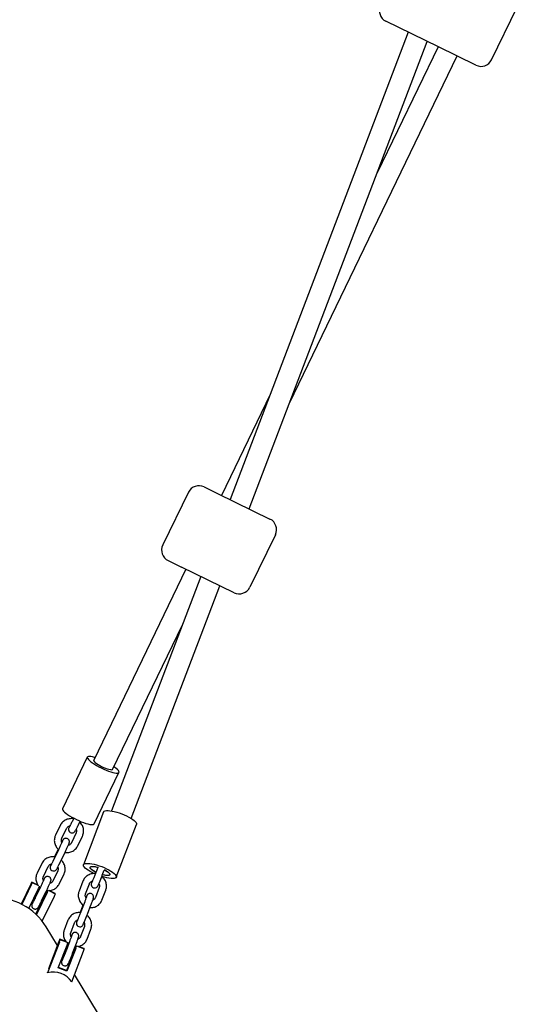
# Model space of a CAD drawing. Units: millimetres. Extents: x 0 to 4200, y 0 to 5940.
# Drawn here: x 1409 to 1453, y 3827 to 3911 of the extents above; entities that cross this region are included whole.
import ezdxf

# ---------------------------------------------------------------- set-up
doc = ezdxf.new("R2010")
doc.units = ezdxf.units.MM
doc.header["$LTSCALE"] = 200
doc.layers.add('SCHWARZ', color=7, linetype='Continuous')
doc.styles.add('SLDTEXTSTYLE3', font='GOTHIC.TTF', dxfattribs={"width": 0.913})
doc.dimstyles.new('SLDDIMSTYLE2', dxfattribs={"dimtxt": 56, "dimasz": 40, "dimexe": 0, "dimexo": 0.0625, "dimgap": 14, "dimtad": 1, "dimdec": 0, "dimrnd": 1e-09, "dimzin": 12, "dimdsep": 46, "dimtxsty": 'SLDTEXTSTYLE3', "dimsah": 1, "dimcen": 0.09, "dimse1": 1, "dimse2": 1, "dimadec": 0, "dimazin": 3, "dimtfac": 1, "dimtdec": 0, "dimtofl": 0, "dimtmove": 0, "dimatfit": 3, "dimfxl": 0, "dimfrac": 2, "dimtolj": 1, "dimtzin": 12, "dimarcsym": 0})

# ---------------------------------------------------------------- blocks, each defined once
blk = doc.blocks.new('_D_4')
at = {"layer": 'SCHWARZ'}
blk.add_line((806.248, 3260.918), (806.248, 4166.963), dxfattribs=at)
for points in [[(806.248, 4166.963), (798.248, 4126.963), (814.248, 4126.963)], [(806.248, 3260.918), (814.248, 3300.918), (798.248, 3300.918)]]:
    blk.add_solid(points, dxfattribs=at)
at = {"layer": 'SCHWARZ', "insert": (734.716, 3651.874), "char_height": 56, "attachment_point": 1, "rotation": 90, "style": 'SLDTEXTSTYLE3'}
blk.add_mtext('906', dxfattribs=at)
blk = doc.blocks.new('_D_5')
at = {"layer": 'SCHWARZ'}
blk.add_line((2271.913, 3037.947), (1021.469, 3037.947), dxfattribs=at)
for points in [[(1021.469, 3037.947), (1061.469, 3029.947), (1061.469, 3045.947)], [(2271.913, 3037.947), (2231.913, 3045.947), (2231.913, 3029.947)]]:
    blk.add_solid(points, dxfattribs=at)
at = {"layer": 'SCHWARZ', "insert": (1563.935, 3109.478), "char_height": 56, "attachment_point": 1, "style": 'SLDTEXTSTYLE3'}
blk.add_mtext('1250', dxfattribs=at)
blk = doc.blocks.new('_D_6')
at = {"layer": 'SCHWARZ'}
blk.add_line((675.866, 3114.476), (675.866, 4277.95), dxfattribs=at)
for points in [[(675.866, 4277.95), (667.866, 4237.95), (683.866, 4237.95)], [(675.866, 3114.476), (683.866, 3154.476), (667.866, 3154.476)]]:
    blk.add_solid(points, dxfattribs=at)
at = {"layer": 'SCHWARZ', "insert": (604.335, 3613.457), "char_height": 56, "attachment_point": 1, "rotation": 90, "style": 'SLDTEXTSTYLE3'}
blk.add_mtext('1163', dxfattribs=at)
blk = doc.blocks.new('_D_7')
at = {"layer": 'SCHWARZ'}
blk.add_line((2420.368, 2914.476), (875.866, 2914.476), dxfattribs=at)
for points in [[(875.866, 2914.476), (915.866, 2906.476), (915.866, 2922.476)], [(2420.368, 2914.476), (2380.368, 2922.476), (2380.368, 2906.476)]]:
    blk.add_solid(points, dxfattribs=at)
at = {"layer": 'SCHWARZ', "insert": (1565.361, 2986.007), "char_height": 56, "attachment_point": 1, "style": 'SLDTEXTSTYLE3'}
blk.add_mtext('1545', dxfattribs=at)

msp = doc.modelspace()

# ---------------------------------------------------------------- linework, layer by layer
at = {"color": 7, "linetype": 'Continuous', "lineweight": 25}
for p, q in [((1449.163, 3907.954), (1451.355, 3912.447)), ((1444.64, 3909.047), (1440.147, 3911.238)), ((1442.05, 3910.31), (1426.842, 3870.388)), ((1428.467, 3869.595), (1443.674, 3909.518)), ((1444.598, 3909.067), (1439.399, 3898.295)), ((1447.826, 3907.493), (1444.64, 3909.047)), ((1431.912, 3878.639), (1446.216, 3908.278)), ((1430.257, 3879.352), (1426.104, 3870.747)), ((1423.283, 3871.011), (1421.091, 3866.517)), ((1424.62, 3871.471), (1425.75, 3870.92)), ((1425.75, 3870.92), (1430.244, 3868.728)), ((1430.704, 3867.391), (1428.513, 3862.897)), ((1421.551, 3865.18), (1422.682, 3864.629)), ((1423.062, 3864.443), (1415.191, 3848.134)), ((1427.175, 3862.437), (1422.682, 3864.629)), ((1424.34, 3863.82), (1416.713, 3843.797)), ((1418.395, 3843.157), (1425.965, 3863.027)), ((1416.812, 3847.352), (1422.769, 3859.696)), ((1414.65, 3848.395), (1412.525, 3843.991)), ((1415.227, 3842.687), (1417.352, 3847.091)), ((1413.491, 3843.184), (1413.343, 3842.876)), ((1413.446, 3843.187), (1413.418, 3843.13)), ((1413.454, 3843.204), (1413.446, 3843.187)), ((1416.039, 3843.715), (1414.323, 3839.208)), ((1412.335, 3842.562), (1411.932, 3841.726)), ((1412.335, 3842.562), (1412.334, 3842.56)), ((1412.472, 3841.466), (1412.875, 3842.301)), ((1413.883, 3842.615), (1414.032, 3842.924)), ((1413.883, 3842.615), (1413.884, 3842.617)), ((1417.126, 3838.14), (1418.843, 3842.647)), ((1413.689, 3841.918), (1413.286, 3841.083)), ((1413.827, 3840.822), (1414.23, 3841.657)), ((1414.231, 3841.659), (1414.23, 3841.657)), ((1412.164, 3840.531), (1411.876, 3839.934)), ((1413.827, 3840.824), (1413.827, 3840.822)), ((1412.176, 3840.458), (1411.773, 3839.623)), ((1411.876, 3839.934), (1411.848, 3839.877)), ((1412.313, 3839.362), (1412.716, 3840.197)), ((1410.765, 3839.309), (1410.362, 3838.473)), ((1410.765, 3839.309), (1410.764, 3839.307)), ((1410.902, 3838.212), (1411.305, 3839.048)), ((1412.313, 3839.362), (1412.314, 3839.364)), ((1415.536, 3838.965), (1415.365, 3838.517)), ((1412.119, 3838.665), (1411.716, 3837.83)), ((1412.257, 3837.569), (1412.66, 3838.404)), ((1412.661, 3838.406), (1412.66, 3838.404)), ((1415.354, 3838.602), (1415.293, 3838.44)), ((1415.366, 3838.519), (1415.365, 3838.517)), ((1415.926, 3838.304), (1416.096, 3838.751)), ((1409.824, 3837.539), (1409.008, 3835.849)), ((1409.859, 3837.48), (1409.06, 3835.823)), ((1409.664, 3835.465), (1410.49, 3837.176)), ((1409.922, 3837.7), (1409.914, 3837.714)), ((1410.438, 3837.461), (1409.914, 3837.714)), ((1409.922, 3837.7), (1410.449, 3837.446)), ((1409.943, 3837.666), (1409.935, 3837.679)), ((1409.935, 3837.679), (1410.471, 3837.421)), ((1410.606, 3837.205), (1410.203, 3836.37)), ((1410.594, 3837.278), (1410.306, 3836.681)), ((1410.555, 3837.316), (1410.626, 3837.247)), ((1410.573, 3837.362), (1410.567, 3837.373)), ((1412.257, 3837.571), (1412.257, 3837.569)), ((1414.267, 3837.796), (1413.941, 3836.942)), ((1414.268, 3837.798), (1414.267, 3837.796)), ((1414.502, 3836.729), (1414.828, 3837.583)), ((1415.664, 3837.252), (1415.339, 3836.398)), ((1411.174, 3836.888), (1410.262, 3834.998)), ((1411.21, 3836.829), (1410.3, 3834.943)), ((1410.743, 3836.109), (1411.146, 3836.944)), ((1410.804, 3834.378), (1411.84, 3836.525)), ((1411.173, 3837), (1411.267, 3836.992)), ((1411.293, 3837.015), (1411.287, 3837.026)), ((1411.358, 3836.993), (1411.916, 3836.725)), ((1411.388, 3836.993), (1411.903, 3836.745)), ((1411.895, 3836.759), (1411.405, 3836.995)), ((1411.903, 3836.745), (1411.895, 3836.759)), ((1411.898, 3836.733), (1411.903, 3836.745)), ((1411.924, 3836.711), (1411.916, 3836.725)), ((1413.942, 3836.944), (1413.941, 3836.942)), ((1415.899, 3836.185), (1416.225, 3837.039)), ((1410.743, 3836.109), (1410.744, 3836.11)), ((1414.24, 3835.677), (1414.025, 3835.113)), ((1414.423, 3836.044), (1414.098, 3835.19)), ((1414.24, 3835.677), (1414.241, 3835.679)), ((1414.658, 3834.977), (1414.984, 3835.831)), ((1415.899, 3836.185), (1415.899, 3836.183)), ((1410.262, 3834.998), (1410.222, 3835.017)), ((1410.287, 3834.956), (1410.262, 3834.998)), ((1414.099, 3835.192), (1414.098, 3835.19)), ((1412.091, 3832.298), (1411.129, 3833.901)), ((1412.999, 3834.469), (1412.674, 3833.615)), ((1413, 3834.471), (1412.999, 3834.469)), ((1413.235, 3833.401), (1413.56, 3834.256)), ((1414.397, 3833.925), (1414.071, 3833.071)), ((1412.675, 3833.617), (1412.674, 3833.615)), ((1414.632, 3832.857), (1414.957, 3833.712)), ((1412.265, 3832.599), (1411.262, 3829.986)), ((1412.229, 3832.659), (1411.327, 3830.307)), ((1412.166, 3830.389), (1412.918, 3832.349)), ((1412.815, 3832.644), (1412.304, 3832.84)), ((1412.313, 3832.826), (1412.305, 3832.84)), ((1412.313, 3832.826), (1412.834, 3832.626)), ((1412.333, 3832.792), (1412.325, 3832.806)), ((1412.325, 3832.806), (1412.978, 3832.555)), ((1412.973, 3832.35), (1412.648, 3831.496)), ((1413.156, 3832.717), (1412.83, 3831.863)), ((1413.63, 3832.122), (1412.877, 3830.162)), ((1412.967, 3832.481), (1413.042, 3832.419)), ((1412.973, 3832.35), (1412.974, 3832.352)), ((1412.986, 3832.542), (1412.978, 3832.555)), ((1413.391, 3831.649), (1413.716, 3832.504)), ((1413.606, 3832.214), (1413.665, 3832.213)), ((1413.733, 3832.256), (1413.725, 3832.269)), ((1413.725, 3832.269), (1414.379, 3832.019)), ((1413.866, 3832.231), (1414.366, 3832.039)), ((1414.358, 3832.053), (1413.887, 3832.233)), ((1414.632, 3832.857), (1414.631, 3832.855)), ((1412.61, 3831.432), (1412.584, 3831.476)), ((1412.831, 3831.865), (1412.83, 3831.863)), ((1413.665, 3832.063), (1412.913, 3830.103)), ((1413.316, 3829.199), (1414.319, 3831.813)), ((1414.366, 3832.039), (1414.358, 3832.053)), ((1414.358, 3832.053), (1414.358, 3832.053)), ((1414.361, 3832.026), (1414.366, 3832.039)), ((1414.387, 3832.005), (1414.379, 3832.019)), ((1412.877, 3830.162), (1412.182, 3830.429)), ((1413.07, 3830.665), (1413.013, 3830.761)), ((1411.262, 3829.986), (1411.258, 3829.993)), ((1412.913, 3830.103), (1412.166, 3830.389)), ((1412.913, 3830.103), (1412.877, 3830.162)), ((1434.114, 3795.593), (1413.563, 3829.844))]:
    msp.add_line(p, q, dxfattribs=at)
at = {"color": 7, "linetype": 'Continuous', "lineweight": 25, "flags": 128}
for points in [[(1415.299, 3848.359), (1415.266, 3848.369), (1415.1, 3848.413), (1414.956, 3848.441), (1414.836, 3848.453), (1414.743, 3848.448), (1414.68, 3848.426), (1414.648, 3848.389), (1414.647, 3848.336), (1414.679, 3848.27), (1414.741, 3848.191), (1414.833, 3848.102), (1414.952, 3848.004), (1415.096, 3847.9), (1415.261, 3847.793), (1415.443, 3847.684), (1415.639, 3847.577), (1415.843, 3847.473), (1416.05, 3847.376), (1416.257, 3847.288), (1416.457, 3847.21), (1416.647, 3847.145), (1416.822, 3847.093), (1416.822, 3847.093)], [(1415.191, 3848.134), (1415.187, 3848.117), (1415.202, 3848.069), (1415.25, 3848.007), (1415.328, 3847.934), (1415.434, 3847.854), (1415.564, 3847.769), (1415.711, 3847.682), (1415.87, 3847.599), (1416.035, 3847.521), (1416.198, 3847.452), (1416.353, 3847.396), (1416.494, 3847.353)], [(1416.494, 3847.353), (1416.614, 3847.327), (1416.71, 3847.317), (1416.776, 3847.325), (1416.811, 3847.35), (1416.812, 3847.352)], [(1416.822, 3847.093), (1416.977, 3847.057), (1417.11, 3847.037), (1417.217, 3847.034), (1417.295, 3847.047), (1417.343, 3847.077), (1417.359, 3847.122), (1417.344, 3847.181), (1417.297, 3847.254), (1417.219, 3847.339), (1417.114, 3847.432), (1416.982, 3847.533), (1416.92, 3847.577)], [(1412.525, 3843.991), (1412.522, 3843.984), (1412.522, 3843.932), (1412.553, 3843.865), (1412.615, 3843.787), (1412.707, 3843.697), (1412.826, 3843.6), (1412.97, 3843.496), (1413.135, 3843.388), (1413.317, 3843.279), (1413.513, 3843.172), (1413.717, 3843.069), (1413.925, 3842.972), (1414.131, 3842.883), (1414.332, 3842.805), (1414.522, 3842.74), (1414.696, 3842.689)], [(1416.039, 3843.715), (1416.047, 3843.731), (1416.095, 3843.777), (1416.174, 3843.81), (1416.282, 3843.827), (1416.418, 3843.83), (1416.578, 3843.817), (1416.758, 3843.789), (1416.954, 3843.748), (1417.162, 3843.692), (1417.376, 3843.625), (1417.591, 3843.548), (1417.803, 3843.462), (1418.007, 3843.369), (1418.197, 3843.272), (1418.37, 3843.172), (1418.521, 3843.073), (1418.646, 3842.977), (1418.744, 3842.885), (1418.81, 3842.8), (1418.845, 3842.724), (1418.847, 3842.659), (1418.843, 3842.647)], [(1413.136, 3842.519), (1413.122, 3842.487), (1413.088, 3842.406), (1413.062, 3842.339), (1413.053, 3842.308), (1413.046, 3842.272), (1413.042, 3842.228), (1413.048, 3842.165), (1413.072, 3842.093), (1413.118, 3842.024), (1413.188, 3841.966), (1413.274, 3841.931), (1413.36, 3841.924), (1413.432, 3841.937), (1413.491, 3841.962), (1413.536, 3841.993), (1413.567, 3842.023), (1413.585, 3842.045), (1413.6, 3842.065), (1413.617, 3842.092), (1413.648, 3842.146), (1413.688, 3842.223), (1413.741, 3842.326), (1413.8, 3842.445), (1413.864, 3842.576), (1413.883, 3842.615), (1413.883, 3842.615)], [(1414.696, 3842.689), (1414.852, 3842.653), (1414.984, 3842.633), (1415.091, 3842.629), (1415.169, 3842.643), (1415.217, 3842.672), (1415.227, 3842.687)], [(1411.566, 3839.266), (1411.552, 3839.234), (1411.518, 3839.153), (1411.492, 3839.086), (1411.483, 3839.055), (1411.476, 3839.019), (1411.472, 3838.975), (1411.478, 3838.912), (1411.502, 3838.84), (1411.548, 3838.771), (1411.618, 3838.713), (1411.704, 3838.678), (1411.79, 3838.671), (1411.862, 3838.684), (1411.921, 3838.709), (1411.966, 3838.74), (1411.997, 3838.77), (1412.015, 3838.792), (1412.03, 3838.811), (1412.047, 3838.839), (1412.078, 3838.893), (1412.118, 3838.97), (1412.171, 3839.073), (1412.23, 3839.192), (1412.294, 3839.322), (1412.313, 3839.362), (1412.313, 3839.362)], [(1415.257, 3838.44), (1415.062, 3838.534), (1414.88, 3838.633), (1414.718, 3838.732), (1414.579, 3838.831), (1414.467, 3838.925), (1414.385, 3839.014), (1414.334, 3839.094), (1414.316, 3839.165), (1414.331, 3839.224)], [(1414.331, 3839.224), (1414.378, 3839.271), (1414.457, 3839.303), (1414.566, 3839.321), (1414.701, 3839.323), (1414.861, 3839.311), (1415.041, 3839.283), (1415.237, 3839.241), (1415.445, 3839.186), (1415.659, 3839.119), (1415.875, 3839.041), (1416.087, 3838.955), (1416.29, 3838.862), (1416.481, 3838.765), (1416.653, 3838.666), (1416.804, 3838.567), (1416.93, 3838.47), (1417.027, 3838.379), (1417.094, 3838.294), (1417.128, 3838.218), (1417.13, 3838.153), (1417.099, 3838.1), (1417.036, 3838.06), (1416.941, 3838.035), (1416.819, 3838.025), (1416.671, 3838.03), (1416.5, 3838.05), (1416.312, 3838.085), (1416.109, 3838.134), (1415.902, 3838.193)], [(1415.346, 3838.579), (1415.242, 3838.634), (1415.112, 3838.713), (1415.008, 3838.791), (1414.932, 3838.864), (1414.89, 3838.93), (1414.881, 3838.985), (1414.907, 3839.028), (1414.967, 3839.056), (1415.057, 3839.068), (1415.175, 3839.065), (1415.316, 3839.046), (1415.473, 3839.011), (1415.567, 3838.986)], [(1415.346, 3838.581), (1415.32, 3838.594), (1415.179, 3838.673), (1415.06, 3838.751), (1414.968, 3838.827), (1414.908, 3838.896), (1414.881, 3838.956), (1414.888, 3839.004)], [(1414.888, 3839.004), (1414.93, 3839.039), (1415.004, 3839.06), (1415.108, 3839.064), (1415.237, 3839.052), (1415.386, 3839.025), (1415.549, 3838.984), (1415.561, 3838.98)], [(1415.056, 3837.809), (1415.032, 3837.739), (1415.007, 3837.665), (1414.993, 3837.617), (1414.985, 3837.577), (1414.982, 3837.539), (1414.985, 3837.482), (1415.004, 3837.414), (1415.043, 3837.347), (1415.105, 3837.286), (1415.187, 3837.243), (1415.28, 3837.228), (1415.358, 3837.238), (1415.422, 3837.263), (1415.472, 3837.295), (1415.507, 3837.329), (1415.53, 3837.357), (1415.543, 3837.378), (1415.556, 3837.399), (1415.572, 3837.432), (1415.603, 3837.5), (1415.64, 3837.585), (1415.686, 3837.696), (1415.738, 3837.823), (1415.793, 3837.961), (1415.849, 3838.105), (1415.905, 3838.249), (1415.926, 3838.304), (1415.926, 3838.304)], [(1416.091, 3838.782), (1416.136, 3838.759), (1416.277, 3838.68), (1416.394, 3838.601), (1416.485, 3838.525), (1416.544, 3838.455), (1416.57, 3838.394), (1416.561, 3838.345), (1416.518, 3838.31), (1416.443, 3838.289), (1416.338, 3838.285), (1416.208, 3838.296), (1416.058, 3838.323), (1415.944, 3838.351)], [(1416.103, 3838.768), (1416.203, 3838.716), (1416.333, 3838.637), (1416.439, 3838.559), (1416.515, 3838.487), (1416.559, 3838.422), (1416.569, 3838.367), (1416.544, 3838.325), (1416.486, 3838.297), (1416.397, 3838.285), (1416.28, 3838.289), (1416.14, 3838.308), (1415.983, 3838.343), (1415.945, 3838.353)], [(1409.668, 3837.15), (1409.662, 3837.13), (1409.642, 3837.08), (1409.608, 3837.005), (1409.564, 3836.91), (1409.514, 3836.804), (1409.462, 3836.698), (1409.413, 3836.599), (1409.371, 3836.517), (1409.34, 3836.46), (1409.323, 3836.431), (1409.321, 3836.435), (1409.334, 3836.47), (1409.362, 3836.533), (1409.401, 3836.62), (1409.448, 3836.721), (1409.5, 3836.828), (1409.551, 3836.932), (1409.597, 3837.023), (1409.634, 3837.094), (1409.658, 3837.137), (1409.668, 3837.15)], [(1409.935, 3837.679), (1409.898, 3837.607), (1409.868, 3837.552), (1409.849, 3837.519), (1409.842, 3837.51), (1409.846, 3837.525), (1409.861, 3837.564), (1409.888, 3837.624), (1409.922, 3837.7)], [(1411.018, 3836.499), (1411.013, 3836.479), (1410.992, 3836.429), (1410.959, 3836.354), (1410.915, 3836.259), (1410.865, 3836.153), (1410.813, 3836.047), (1410.764, 3835.948), (1410.722, 3835.866), (1410.691, 3835.809), (1410.674, 3835.78), (1410.672, 3835.784), (1410.685, 3835.819), (1410.712, 3835.882), (1410.752, 3835.969), (1410.799, 3836.07), (1410.851, 3836.177), (1410.901, 3836.281), (1410.947, 3836.372), (1410.984, 3836.443), (1411.009, 3836.486), (1411.018, 3836.499)], [(1411.265, 3836.987), (1411.248, 3836.956), (1411.219, 3836.901), (1411.2, 3836.868), (1411.192, 3836.859), (1411.196, 3836.874), (1411.212, 3836.913), (1411.238, 3836.973), (1411.246, 3836.99)], [(1413.789, 3834.482), (1413.764, 3834.412), (1413.739, 3834.337), (1413.726, 3834.29), (1413.717, 3834.25), (1413.714, 3834.211), (1413.718, 3834.155), (1413.737, 3834.087), (1413.775, 3834.02), (1413.838, 3833.959), (1413.92, 3833.916), (1414.013, 3833.901), (1414.091, 3833.911), (1414.155, 3833.935), (1414.204, 3833.968), (1414.24, 3834.002), (1414.263, 3834.03), (1414.276, 3834.05), (1414.288, 3834.072), (1414.305, 3834.105), (1414.336, 3834.173), (1414.372, 3834.258), (1414.419, 3834.369), (1414.47, 3834.496), (1414.525, 3834.634), (1414.582, 3834.778), (1414.638, 3834.922), (1414.658, 3834.977), (1414.658, 3834.977)], [(1412.104, 3832.256), (1412.1, 3832.236), (1412.083, 3832.184), (1412.056, 3832.106), (1412.02, 3832.008), (1411.978, 3831.898), (1411.936, 3831.788), (1411.895, 3831.685), (1411.86, 3831.601), (1411.835, 3831.541), (1411.82, 3831.511), (1411.818, 3831.515), (1411.828, 3831.551), (1411.851, 3831.617), (1411.883, 3831.706), (1411.922, 3831.811), (1411.964, 3831.922), (1412.006, 3832.03), (1412.044, 3832.124), (1412.075, 3832.198), (1412.095, 3832.243), (1412.104, 3832.256)], [(1412.325, 3832.806), (1412.294, 3832.73), (1412.27, 3832.673), (1412.254, 3832.639), (1412.247, 3832.629), (1412.25, 3832.645), (1412.263, 3832.685), (1412.284, 3832.747), (1412.313, 3832.826)], [(1413.725, 3832.269), (1413.694, 3832.194), (1413.67, 3832.137), (1413.654, 3832.102), (1413.647, 3832.093), (1413.65, 3832.109), (1413.663, 3832.149), (1413.684, 3832.211), (1413.688, 3832.222)], [(1413.504, 3831.719), (1413.5, 3831.699), (1413.483, 3831.648), (1413.456, 3831.57), (1413.42, 3831.471), (1413.379, 3831.362), (1413.336, 3831.251), (1413.295, 3831.149), (1413.261, 3831.064), (1413.235, 3831.004), (1413.22, 3830.975), (1413.218, 3830.979), (1413.229, 3831.015), (1413.251, 3831.08), (1413.283, 3831.17), (1413.322, 3831.275), (1413.364, 3831.386), (1413.407, 3831.494), (1413.445, 3831.588), (1413.475, 3831.661), (1413.496, 3831.706), (1413.504, 3831.719)]]:
    msp.add_lwpolyline(points, dxfattribs=at)
at = {"color": 7, "linetype": 'Continuous', "lineweight": 25}
for centre, radius, start, end in [((1440.586, 3912.137), 1, 154, 244), ((1448.264, 3908.392), 1, 244, 334), ((1424.182, 3870.573), 1, 64.00077, 154.00077), ((1429.806, 3867.83), 1, 333.99923, 63.99923), ((1421.99, 3866.079), 1, 153.99923, 243.99923), ((1427.614, 3863.336), 1, 244.00077, 334.00077), ((1411.297, 3836.885), 1.612, 149.0538, 156.03335), ((1408.212, 3838.33), 1.854, 332.71186, 339.01573), ((1408.842, 3838.026), 1.854, 332.71186, 339.01573), ((1406.773, 3831.287), 5.08, 30.96376, 156.87072), ((1416.039, 3834.548), 5.399, 153.02166, 154.30967), ((1409.563, 3837.679), 1.854, 332.71186, 339.01573), ((1410.193, 3837.375), 1.854, 332.71186, 339.01573), ((1413.83, 3832.099), 1.695, 154.09934, 160.71877), ((1410.431, 3833.356), 1.984, 337.58527, 343.48894), ((1411.085, 3833.105), 1.984, 337.58527, 343.48894), ((1419.508, 3829.87), 6.295, 158.13347, 159.03752), ((1411.831, 3832.819), 1.984, 337.58527, 343.48894), ((1412.485, 3832.569), 1.984, 337.58527, 343.48894), ((1411.735, 3828.147), 1.899, 33.6583, 104.42143)]:
    msp.add_arc(centre, radius, start, end, dxfattribs=at)
for points, knots in [([(1413.463, 3843.125), (1413.462, 3843.126), (1413.402, 3843.142), (1413.277, 3843.146), (1413.095, 3843.134), (1412.918, 3843.088), (1412.752, 3843.012), (1412.602, 3842.91), (1412.473, 3842.783), (1412.387, 3842.663), (1412.347, 3842.586), (1412.335, 3842.562)], [0, 0, 0, 0, 0.0032987, 0.1373759, 0.2714636, 0.4055003, 0.539427, 0.6731944, 0.806771, 0.9401488, 1, 1, 1, 1]), ([(1412.875, 3842.301), (1412.883, 3842.314), (1412.907, 3842.362), (1412.968, 3842.432), (1413.062, 3842.5), (1413.136, 3842.521), (1413.172, 3842.532)], [0, 0, 0, 0, 0.120126, 0.420487, 0.719892, 1, 1, 1, 1]), ([(1413.343, 3842.876), (1413.332, 3842.853), (1413.299, 3842.785), (1413.248, 3842.681), (1413.193, 3842.572), (1413.15, 3842.487), (1413.12, 3842.431), (1413.104, 3842.403), (1413.102, 3842.401), (1413.102, 3842.4)], [0, 0, 0, 0, 0.09581, 0.278441, 0.460608, 0.641184, 0.800174, 0.931626, 1, 1, 1, 1]), ([(1413.7, 3842.246), (1413.707, 3842.23), (1413.729, 3842.179), (1413.734, 3842.084), (1413.72, 3841.989), (1413.697, 3841.936), (1413.689, 3841.918)], [0, 0, 0, 0, 0.149884, 0.484437, 0.822572, 1, 1, 1, 1]), ([(1414.23, 3841.657), (1414.245, 3841.691), (1414.284, 3841.78), (1414.322, 3841.933), (1414.336, 3842.112), (1414.318, 3842.291), (1414.269, 3842.465), (1414.189, 3842.628), (1414.099, 3842.76), (1414.026, 3842.827), (1413.998, 3842.853)], [0, 0, 0, 0, 0.08585, 0.22351, 0.36121, 0.498894, 0.636636, 0.774504, 0.912544, 1, 1, 1, 1]), ([(1411.932, 3841.726), (1411.917, 3841.692), (1411.878, 3841.604), (1411.84, 3841.451), (1411.826, 3841.272), (1411.844, 3841.092), (1411.893, 3840.919), (1411.972, 3840.756), (1412.073, 3840.613), (1412.157, 3840.536), (1412.196, 3840.5)], [0, 0, 0, 0, 0.083013, 0.216124, 0.349274, 0.482408, 0.615599, 0.748911, 0.88239, 1, 1, 1, 1]), ([(1412.475, 3841.103), (1412.463, 3841.13), (1412.435, 3841.193), (1412.427, 3841.299), (1412.442, 3841.394), (1412.464, 3841.447), (1412.472, 3841.466)], [0, 0, 0, 0, 0.233456, 0.53512, 0.840014, 1, 1, 1, 1]), ([(1412.716, 3840.197), (1412.728, 3840.221), (1412.762, 3840.291), (1412.818, 3840.41), (1412.883, 3840.55), (1412.944, 3840.681), (1412.997, 3840.8), (1413.042, 3840.901), (1413.077, 3840.983), (1413.095, 3841.031), (1413.108, 3841.071), (1413.117, 3841.108), (1413.122, 3841.16), (1413.116, 3841.223), (1413.092, 3841.294), (1413.045, 3841.365), (1412.975, 3841.422), (1412.891, 3841.456), (1412.806, 3841.464), (1412.732, 3841.45), (1412.672, 3841.425), (1412.627, 3841.393), (1412.595, 3841.362), (1412.575, 3841.337), (1412.559, 3841.314), (1412.54, 3841.285), (1412.514, 3841.238), (1412.486, 3841.186), (1412.466, 3841.145), (1412.462, 3841.138)], [0, 0, 0, 0, 0.0312947, 0.0910623, 0.1509067, 0.2108105, 0.2708877, 0.3313552, 0.3927791, 0.4575183, 0.4837868, 0.5047235, 0.5243242, 0.5492426, 0.5787919, 0.6110011, 0.6460474, 0.6818061, 0.7148855, 0.7431892, 0.7680439, 0.7897826, 0.8085045, 0.824112, 0.8415719, 0.8708329, 0.9264072, 0.9859219, 1, 1, 1, 1]), ([(1412.531, 3841.236), (1412.53, 3841.235), (1412.53, 3841.234), (1412.521, 3841.211), (1412.502, 3841.165), (1412.47, 3841.09), (1412.425, 3840.991), (1412.371, 3840.872), (1412.31, 3840.74), (1412.247, 3840.605), (1412.201, 3840.511), (1412.178, 3840.463), (1412.176, 3840.458)], [0, 0, 0, 0, 0.0401871, 0.1186173, 0.2209429, 0.3401153, 0.4669832, 0.5969016, 0.7280556, 0.8597294, 0.9846957, 1, 1, 1, 1]), ([(1412.743, 3840.254), (1412.79, 3840.248), (1412.898, 3840.234), (1413.067, 3840.251), (1413.244, 3840.296), (1413.41, 3840.371), (1413.56, 3840.474), (1413.689, 3840.601), (1413.775, 3840.721), (1413.814, 3840.798), (1413.827, 3840.822)], [0, 0, 0, 0, 0.1077839, 0.2464715, 0.3851063, 0.5236272, 0.6619835, 0.8001424, 0.9380956, 1, 1, 1, 1]), ([(1413.286, 3841.083), (1413.279, 3841.069), (1413.255, 3841.022), (1413.194, 3840.952), (1413.111, 3840.89), (1413.049, 3840.872), (1413.026, 3840.865)], [0, 0, 0, 0, 0.1330752, 0.4658149, 0.7974956, 1, 1, 1, 1]), ([(1411.893, 3839.872), (1411.892, 3839.873), (1411.832, 3839.889), (1411.707, 3839.893), (1411.525, 3839.881), (1411.348, 3839.835), (1411.182, 3839.759), (1411.032, 3839.657), (1410.903, 3839.529), (1410.817, 3839.41), (1410.777, 3839.332), (1410.765, 3839.309)], [0, 0, 0, 0, 0.003299, 0.137376, 0.271464, 0.4055, 0.539427, 0.673194, 0.806771, 0.940149, 1, 1, 1, 1]), ([(1411.305, 3839.048), (1411.313, 3839.061), (1411.337, 3839.108), (1411.398, 3839.179), (1411.492, 3839.247), (1411.566, 3839.268), (1411.602, 3839.278)], [0, 0, 0, 0, 0.120126, 0.420487, 0.719892, 1, 1, 1, 1]), ([(1411.773, 3839.623), (1411.762, 3839.599), (1411.729, 3839.532), (1411.678, 3839.428), (1411.623, 3839.319), (1411.579, 3839.234), (1411.55, 3839.178), (1411.534, 3839.149), (1411.532, 3839.147), (1411.532, 3839.147)], [0, 0, 0, 0, 0.09581, 0.278441, 0.460608, 0.641184, 0.800174, 0.931626, 1, 1, 1, 1]), ([(1412.13, 3838.993), (1412.137, 3838.977), (1412.159, 3838.926), (1412.164, 3838.831), (1412.15, 3838.736), (1412.127, 3838.683), (1412.119, 3838.665)], [0, 0, 0, 0, 0.1498837, 0.4844369, 0.822572, 1, 1, 1, 1]), ([(1412.66, 3838.404), (1412.675, 3838.438), (1412.714, 3838.527), (1412.752, 3838.68), (1412.766, 3838.859), (1412.748, 3839.038), (1412.699, 3839.212), (1412.619, 3839.375), (1412.529, 3839.506), (1412.456, 3839.574), (1412.428, 3839.6)], [0, 0, 0, 0, 0.08585, 0.22351, 0.36121, 0.498894, 0.636636, 0.774504, 0.912544, 1, 1, 1, 1]), ([(1410.362, 3838.473), (1410.347, 3838.439), (1410.308, 3838.351), (1410.27, 3838.198), (1410.256, 3838.019), (1410.274, 3837.839), (1410.324, 3837.666), (1410.388, 3837.525), (1410.445, 3837.451), (1410.465, 3837.424)], [0, 0, 0, 0, 0.100903, 0.2627, 0.424546, 0.586371, 0.748265, 0.910307, 1, 1, 1, 1]), ([(1410.961, 3837.982), (1410.96, 3837.982), (1410.96, 3837.981), (1410.951, 3837.958), (1410.932, 3837.912), (1410.9, 3837.837), (1410.855, 3837.737), (1410.801, 3837.619), (1410.74, 3837.487), (1410.677, 3837.352), (1410.631, 3837.257), (1410.608, 3837.21), (1410.606, 3837.205)], [0, 0, 0, 0, 0.040187, 0.118617, 0.220943, 0.340115, 0.466983, 0.596902, 0.728056, 0.859729, 0.984696, 1, 1, 1, 1]), ([(1410.905, 3837.849), (1410.893, 3837.877), (1410.865, 3837.94), (1410.857, 3838.046), (1410.872, 3838.141), (1410.894, 3838.194), (1410.902, 3838.212)], [0, 0, 0, 0, 0.2334557, 0.5351202, 0.8400144, 1, 1, 1, 1]), ([(1411.146, 3836.944), (1411.158, 3836.968), (1411.192, 3837.038), (1411.248, 3837.157), (1411.313, 3837.296), (1411.374, 3837.428), (1411.427, 3837.546), (1411.472, 3837.648), (1411.507, 3837.73), (1411.525, 3837.778), (1411.538, 3837.817), (1411.547, 3837.855), (1411.552, 3837.907), (1411.546, 3837.97), (1411.522, 3838.041), (1411.475, 3838.111), (1411.405, 3838.169), (1411.321, 3838.203), (1411.236, 3838.211), (1411.162, 3838.197), (1411.102, 3838.172), (1411.057, 3838.14), (1411.025, 3838.109), (1411.005, 3838.084), (1410.989, 3838.061), (1410.97, 3838.032), (1410.944, 3837.985), (1410.916, 3837.933), (1410.896, 3837.892), (1410.892, 3837.885)], [0, 0, 0, 0, 0.0312947, 0.0910623, 0.1509067, 0.2108105, 0.2708877, 0.3313552, 0.3927791, 0.4575183, 0.4837868, 0.5047235, 0.5243242, 0.5492426, 0.5787919, 0.6110011, 0.6460474, 0.6818061, 0.7148855, 0.7431892, 0.7680439, 0.7897826, 0.8085045, 0.824112, 0.8415719, 0.8708329, 0.9264072, 0.9859219, 1, 1, 1, 1]), ([(1415.335, 3838.439), (1415.334, 3838.439), (1415.272, 3838.451), (1415.148, 3838.445), (1414.968, 3838.42), (1414.796, 3838.36), (1414.638, 3838.273), (1414.499, 3838.159), (1414.383, 3838.023), (1414.309, 3837.899), (1414.277, 3837.82), (1414.267, 3837.796)], [0, 0, 0, 0, 0.003149, 0.137946, 0.272644, 0.407151, 0.541389, 0.675311, 0.808913, 0.942236, 1, 1, 1, 1]), ([(1415.365, 3838.517), (1415.356, 3838.493), (1415.329, 3838.423), (1415.283, 3838.303), (1415.227, 3838.162), (1415.174, 3838.028), (1415.125, 3837.908), (1415.083, 3837.808), (1415.051, 3837.735), (1415.034, 3837.697), (1415.026, 3837.682), (1415.028, 3837.684), (1415.028, 3837.684)], [0, 0, 0, 0, 0.066291, 0.192825, 0.319579, 0.446233, 0.572543, 0.698107, 0.821978, 0.92277, 0.991286, 1, 1, 1, 1]), ([(1416.225, 3837.039), (1416.237, 3837.074), (1416.268, 3837.165), (1416.292, 3837.319), (1416.29, 3837.498), (1416.257, 3837.674), (1416.193, 3837.843), (1416.1, 3837.998), (1415.998, 3838.122), (1415.92, 3838.184), (1415.889, 3838.208)], [0, 0, 0, 0, 0.085895, 0.222983, 0.360161, 0.497474, 0.635019, 0.772857, 0.911009, 1, 1, 1, 1]), ([(1411.362, 3836.991), (1411.407, 3836.994), (1411.513, 3836.999), (1411.674, 3837.043), (1411.84, 3837.118), (1411.99, 3837.221), (1412.119, 3837.348), (1412.205, 3837.468), (1412.244, 3837.545), (1412.257, 3837.569)], [0, 0, 0, 0, 0.119411, 0.281423, 0.443301, 0.604987, 0.766442, 0.927657, 1, 1, 1, 1]), ([(1411.716, 3837.83), (1411.709, 3837.816), (1411.685, 3837.769), (1411.624, 3837.699), (1411.541, 3837.637), (1411.479, 3837.619), (1411.456, 3837.612)], [0, 0, 0, 0, 0.1330752, 0.4658149, 0.7974956, 1, 1, 1, 1]), ([(1414.828, 3837.583), (1414.833, 3837.596), (1414.853, 3837.644), (1414.906, 3837.717), (1414.99, 3837.787), (1415.058, 3837.811), (1415.089, 3837.823)], [0, 0, 0, 0, 0.122351, 0.432043, 0.741579, 1, 1, 1, 1]), ([(1415.64, 3837.586), (1415.65, 3837.568), (1415.678, 3837.516), (1415.693, 3837.421), (1415.689, 3837.327), (1415.671, 3837.272), (1415.664, 3837.252)], [0, 0, 0, 0, 0.171672, 0.490033, 0.813239, 1, 1, 1, 1]), ([(1410.306, 3836.681), (1410.294, 3836.656), (1410.26, 3836.586), (1410.204, 3836.467), (1410.138, 3836.328), (1410.078, 3836.197), (1410.024, 3836.078), (1409.98, 3835.977), (1409.945, 3835.894), (1409.927, 3835.846), (1409.914, 3835.807), (1409.905, 3835.769), (1409.9, 3835.718), (1409.906, 3835.655), (1409.93, 3835.583), (1409.977, 3835.513), (1410.047, 3835.455), (1410.131, 3835.421), (1410.216, 3835.414), (1410.29, 3835.427), (1410.349, 3835.453), (1410.395, 3835.484), (1410.427, 3835.515), (1410.447, 3835.54), (1410.463, 3835.563), (1410.481, 3835.593), (1410.507, 3835.638), (1410.548, 3835.715), (1410.599, 3835.816), (1410.659, 3835.936), (1410.708, 3836.037), (1410.737, 3836.096), (1410.743, 3836.109)], [0, 0, 0, 0, 0.026362, 0.076709, 0.12712, 0.177582, 0.22819, 0.279126, 0.330868, 0.385403, 0.407531, 0.425167, 0.441679, 0.462669, 0.487561, 0.514693, 0.544215, 0.574338, 0.602203, 0.626046, 0.646983, 0.665295, 0.681066, 0.694213, 0.708921, 0.73357, 0.780384, 0.830518, 0.883478, 0.934706, 0.98539, 1, 1, 1, 1]), ([(1410.203, 3836.37), (1410.192, 3836.346), (1410.159, 3836.279), (1410.108, 3836.175), (1410.053, 3836.066), (1410.009, 3835.981), (1409.98, 3835.925), (1409.964, 3835.896), (1409.962, 3835.894), (1409.962, 3835.894)], [0, 0, 0, 0, 0.09581, 0.278441, 0.460608, 0.641184, 0.800174, 0.931626, 1, 1, 1, 1]), ([(1413.941, 3836.942), (1413.929, 3836.907), (1413.898, 3836.816), (1413.874, 3836.662), (1413.876, 3836.483), (1413.91, 3836.307), (1413.973, 3836.139), (1414.066, 3835.983), (1414.178, 3835.849), (1414.268, 3835.779), (1414.309, 3835.746)], [0, 0, 0, 0, 0.0832255, 0.2160537, 0.3489681, 0.4820139, 0.6152847, 0.7488391, 0.8826979, 1, 1, 1, 1]), ([(1414.591, 3836.51), (1414.591, 3836.51), (1414.592, 3836.512), (1414.588, 3836.5), (1414.579, 3836.469), (1414.558, 3836.409), (1414.527, 3836.322), (1414.486, 3836.21), (1414.449, 3836.113), (1414.428, 3836.056), (1414.423, 3836.044)], [0, 0, 0, 0, 0.008522, 0.101462, 0.230104, 0.391838, 0.571676, 0.758986, 0.949201, 1, 1, 1, 1]), ([(1414.541, 3836.363), (1414.526, 3836.392), (1414.491, 3836.454), (1414.473, 3836.56), (1414.478, 3836.655), (1414.496, 3836.709), (1414.502, 3836.729)], [0, 0, 0, 0, 0.245635, 0.535568, 0.829915, 1, 1, 1, 1]), ([(1414.984, 3835.831), (1414.993, 3835.855), (1415.02, 3835.926), (1415.061, 3836.035), (1415.103, 3836.15), (1415.137, 3836.246), (1415.159, 3836.314), (1415.172, 3836.356), (1415.181, 3836.394), (1415.186, 3836.445), (1415.183, 3836.503), (1415.164, 3836.57), (1415.125, 3836.639), (1415.063, 3836.7), (1414.98, 3836.742), (1414.891, 3836.757), (1414.81, 3836.747), (1414.746, 3836.722), (1414.695, 3836.689), (1414.659, 3836.654), (1414.636, 3836.624), (1414.621, 3836.6), (1414.608, 3836.577), (1414.591, 3836.543), (1414.564, 3836.485), (1414.541, 3836.431), (1414.526, 3836.395), (1414.526, 3836.395)], [0, 0, 0, 0, 0.036165, 0.1053577, 0.1748638, 0.2449576, 0.3166296, 0.3709956, 0.4062877, 0.4278381, 0.4546468, 0.4864792, 0.5209116, 0.5600731, 0.6011802, 0.6431532, 0.6782765, 0.7088694, 0.7357087, 0.7589277, 0.7785987, 0.7956598, 0.8192401, 0.8602048, 0.9315207, 0.9991955, 1, 1, 1, 1]), ([(1415.339, 3836.398), (1415.333, 3836.385), (1415.313, 3836.337), (1415.26, 3836.265), (1415.186, 3836.201), (1415.13, 3836.18), (1415.11, 3836.172)], [0, 0, 0, 0, 0.13511, 0.477096, 0.81891, 1, 1, 1, 1]), ([(1414.277, 3835.773), (1414.272, 3835.759), (1414.259, 3835.727), (1414.247, 3835.695), (1414.24, 3835.677)], [0, 0, 0, 0, 0.423081, 1, 1, 1, 1]), ([(1414.874, 3835.541), (1414.922, 3835.539), (1415.031, 3835.534), (1415.198, 3835.563), (1415.37, 3835.621), (1415.528, 3835.708), (1415.667, 3835.822), (1415.784, 3835.958), (1415.858, 3836.082), (1415.89, 3836.161), (1415.899, 3836.185)], [0, 0, 0, 0, 0.110082, 0.249134, 0.387988, 0.526565, 0.664816, 0.802737, 0.940369, 1, 1, 1, 1]), ([(1414.068, 3835.111), (1414.066, 3835.112), (1414.005, 3835.123), (1413.88, 3835.118), (1413.701, 3835.093), (1413.529, 3835.033), (1413.371, 3834.946), (1413.232, 3834.832), (1413.115, 3834.696), (1413.041, 3834.572), (1413.009, 3834.493), (1412.999, 3834.469)], [0, 0, 0, 0, 0.0031488, 0.1379462, 0.2726442, 0.4071505, 0.5413886, 0.6753114, 0.8089134, 0.9422364, 1, 1, 1, 1]), ([(1414.098, 3835.19), (1414.089, 3835.166), (1414.062, 3835.096), (1414.015, 3834.976), (1413.96, 3834.835), (1413.906, 3834.701), (1413.857, 3834.581), (1413.815, 3834.48), (1413.784, 3834.408), (1413.767, 3834.37), (1413.759, 3834.354), (1413.76, 3834.357), (1413.76, 3834.357)], [0, 0, 0, 0, 0.0662911, 0.1928246, 0.3195795, 0.4462329, 0.5725433, 0.698107, 0.8219776, 0.9227698, 0.9912865, 1, 1, 1, 1]), ([(1414.957, 3833.712), (1414.969, 3833.747), (1415.001, 3833.838), (1415.025, 3833.992), (1415.023, 3834.17), (1414.989, 3834.347), (1414.926, 3834.515), (1414.833, 3834.671), (1414.731, 3834.795), (1414.652, 3834.857), (1414.622, 3834.881)], [0, 0, 0, 0, 0.0858949, 0.2229833, 0.3601608, 0.4974739, 0.6350192, 0.7728572, 0.9110093, 1, 1, 1, 1]), ([(1413.56, 3834.256), (1413.566, 3834.269), (1413.586, 3834.317), (1413.639, 3834.39), (1413.722, 3834.46), (1413.79, 3834.484), (1413.821, 3834.495)], [0, 0, 0, 0, 0.122351, 0.432043, 0.741579, 1, 1, 1, 1]), ([(1414.373, 3834.259), (1414.383, 3834.241), (1414.411, 3834.189), (1414.426, 3834.094), (1414.421, 3833.999), (1414.403, 3833.945), (1414.397, 3833.925)], [0, 0, 0, 0, 0.171672, 0.490033, 0.813239, 1, 1, 1, 1]), ([(1412.674, 3833.615), (1412.662, 3833.58), (1412.631, 3833.489), (1412.606, 3833.335), (1412.609, 3833.156), (1412.642, 3832.98), (1412.708, 3832.813), (1412.767, 3832.699), (1412.811, 3832.649), (1412.815, 3832.644)], [0, 0, 0, 0, 0.1090904, 0.2831989, 0.4574205, 0.6318143, 0.8065031, 0.9815636, 1, 1, 1, 1]), ([(1413.324, 3833.183), (1413.324, 3833.183), (1413.324, 3833.185), (1413.321, 3833.173), (1413.311, 3833.142), (1413.291, 3833.082), (1413.259, 3832.994), (1413.218, 3832.883), (1413.182, 3832.786), (1413.16, 3832.729), (1413.156, 3832.717)], [0, 0, 0, 0, 0.008522, 0.101462, 0.230104, 0.391838, 0.571676, 0.758986, 0.949201, 1, 1, 1, 1]), ([(1413.274, 3833.036), (1413.258, 3833.065), (1413.224, 3833.127), (1413.205, 3833.233), (1413.21, 3833.327), (1413.228, 3833.382), (1413.235, 3833.401)], [0, 0, 0, 0, 0.245635, 0.535568, 0.829915, 1, 1, 1, 1]), ([(1413.716, 3832.504), (1413.726, 3832.528), (1413.752, 3832.598), (1413.793, 3832.708), (1413.835, 3832.823), (1413.869, 3832.919), (1413.892, 3832.987), (1413.904, 3833.029), (1413.913, 3833.067), (1413.919, 3833.117), (1413.915, 3833.176), (1413.897, 3833.243), (1413.857, 3833.312), (1413.795, 3833.373), (1413.713, 3833.415), (1413.624, 3833.43), (1413.543, 3833.42), (1413.478, 3833.395), (1413.428, 3833.362), (1413.392, 3833.327), (1413.368, 3833.297), (1413.353, 3833.273), (1413.34, 3833.249), (1413.323, 3833.216), (1413.297, 3833.158), (1413.273, 3833.104), (1413.259, 3833.068), (1413.258, 3833.068)], [0, 0, 0, 0, 0.036165, 0.105358, 0.174864, 0.244958, 0.31663, 0.370996, 0.406288, 0.427838, 0.454647, 0.486479, 0.520912, 0.560073, 0.60118, 0.643153, 0.678277, 0.708869, 0.735709, 0.758928, 0.778599, 0.79566, 0.81924, 0.860205, 0.931521, 0.999196, 1, 1, 1, 1]), ([(1414.071, 3833.071), (1414.066, 3833.058), (1414.046, 3833.01), (1413.992, 3832.937), (1413.919, 3832.874), (1413.862, 3832.852), (1413.843, 3832.845)], [0, 0, 0, 0, 0.13511, 0.477096, 0.81891, 1, 1, 1, 1]), ([(1413.01, 3832.446), (1413.004, 3832.432), (1412.992, 3832.4), (1412.98, 3832.368), (1412.973, 3832.35)], [0, 0, 0, 0, 0.423081, 1, 1, 1, 1]), ([(1413.868, 3832.23), (1413.889, 3832.233), (1413.969, 3832.244), (1414.102, 3832.295), (1414.26, 3832.381), (1414.4, 3832.495), (1414.516, 3832.631), (1414.59, 3832.755), (1414.622, 3832.834), (1414.632, 3832.857)], [0, 0, 0, 0, 0.059566, 0.233476, 0.407039, 0.580194, 0.752935, 0.925315, 1, 1, 1, 1]), ([(1412.648, 3831.496), (1412.638, 3831.472), (1412.612, 3831.401), (1412.571, 3831.292), (1412.529, 3831.177), (1412.495, 3831.081), (1412.472, 3831.013), (1412.46, 3830.97), (1412.451, 3830.933), (1412.445, 3830.882), (1412.449, 3830.824), (1412.467, 3830.757), (1412.507, 3830.688), (1412.569, 3830.627), (1412.651, 3830.584), (1412.74, 3830.57), (1412.821, 3830.58), (1412.886, 3830.605), (1412.936, 3830.638), (1412.972, 3830.673), (1412.996, 3830.703), (1413.011, 3830.727), (1413.024, 3830.75), (1413.041, 3830.784), (1413.066, 3830.84), (1413.104, 3830.929), (1413.15, 3831.038), (1413.202, 3831.166), (1413.257, 3831.305), (1413.314, 3831.45), (1413.359, 3831.566), (1413.384, 3831.631), (1413.391, 3831.649)], [0, 0, 0, 0, 0.026307, 0.07664, 0.127201, 0.178189, 0.230325, 0.269872, 0.295545, 0.311221, 0.330722, 0.353878, 0.378925, 0.407412, 0.437315, 0.467847, 0.493397, 0.515651, 0.535174, 0.552064, 0.566374, 0.578784, 0.595937, 0.625736, 0.677613, 0.726842, 0.778705, 0.829531, 0.879991, 0.930308, 0.980585, 1, 1, 1, 1]), ([(1412.83, 3831.863), (1412.821, 3831.839), (1412.794, 3831.769), (1412.748, 3831.649), (1412.692, 3831.507), (1412.639, 3831.374), (1412.59, 3831.254), (1412.548, 3831.153), (1412.516, 3831.08), (1412.499, 3831.043), (1412.491, 3831.027), (1412.493, 3831.03), (1412.493, 3831.03)], [0, 0, 0, 0, 0.066291, 0.192825, 0.319579, 0.446233, 0.572543, 0.698107, 0.821978, 0.92277, 0.991286, 1, 1, 1, 1])]:
    msp.add_open_spline(points, degree=3, knots=knots, dxfattribs=at)

# ---------------------------------------------------------------- dimensions: what is measured, and where the dimension line sits
at = {"layer": 'SCHWARZ'}
for base, p1, p2, picture, middle in [((675.866, 3114.476), (1529.517, 4277.95), (1100.866, 3114.476), '_D_6', (675.866, 3696.213)), ((806.248, 3260.918), (1482.538, 4166.963), (1100.866, 3260.918), '_D_4', (806.248, 3713.941))]:
    dim = msp.add_linear_dim(base=base, p1=p1, p2=p2, angle=90, dimstyle='SLDDIMSTYLE2', dxfattribs=at)
    dim.commit()
    dim.dimension.update_dxf_attribs({"geometry": picture, "text_midpoint": middle, "dimtype": 160})
for base, p1, p2, picture, middle in [((2420.368, 2914.476), (875.866, 3625.798), (2420.368, 3882.535), '_D_7', (1648.117, 2914.476)), ((1021.469, 3037.947), (2271.913, 3881.351), (1021.469, 3538.298), '_D_5', (1646.691, 3037.947))]:
    dim = msp.add_linear_dim(base=base, p1=p1, p2=p2, dimstyle='SLDDIMSTYLE2', dxfattribs=at)
    dim.commit()
    dim.dimension.update_dxf_attribs({"geometry": picture, "text_midpoint": middle, "dimtype": 160})

doc.saveas('drawing.dxf')
